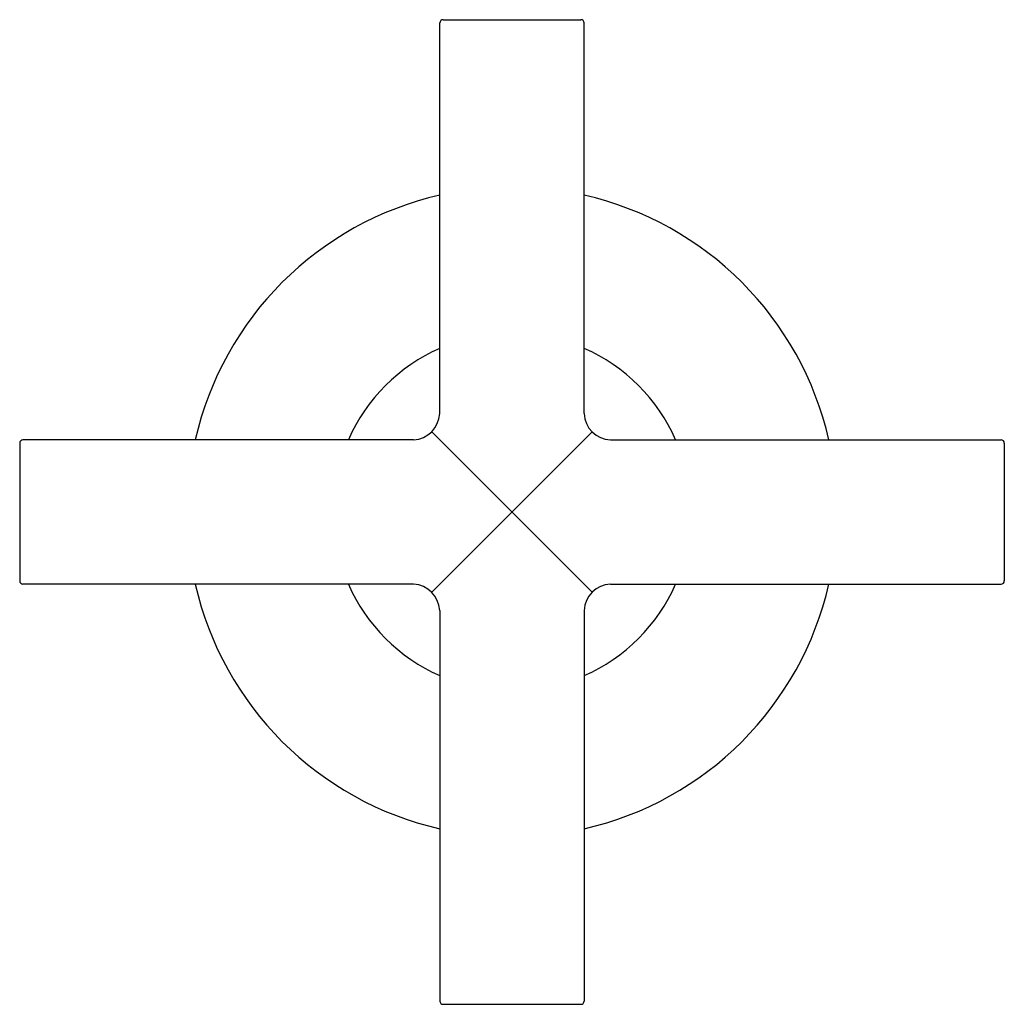
# Model space of a CAD drawing. Units: inches. Extents: x 3705.66 to 3712.09, y 98.35 to 101.35.
# Drawn here: x 3709.09 to 3712.09, y 98.35 to 101.35 of the extents above; entities that cross this region are included whole.
import ezdxf

# ---------------------------------------------------------------- set-up
doc = ezdxf.new("R2010")
doc.units = ezdxf.units.IN
doc.header["$LTSCALE"] = 0.64311
doc.header["$MEASUREMENT"] = 0
doc.layers.get('0').update_dxf_attribs({"color": 255, "linetype": 'CONTINUOUS'})

msp = doc.modelspace()

# ---------------------------------------------------------------- linework, layer by layer
for p, q in [((3710.3793, 101.3468), (3710.7993, 101.3468)), ((3710.3693, 100.1468), (3710.3693, 101.3368)), ((3710.8093, 100.1468), (3710.8093, 101.3368)), ((3710.3446, 100.0915), (3710.8335, 99.6026)), ((3710.3446, 99.6021), (3710.8335, 100.091)), ((3709.0893, 100.0568), (3709.0893, 99.6368)), ((3710.2893, 100.0668), (3709.0993, 100.0668)), ((3710.8893, 100.0668), (3712.0793, 100.0668)), ((3712.0893, 100.0568), (3712.0893, 99.6368)), ((3710.2893, 99.6268), (3709.0993, 99.6268)), ((3710.8893, 99.6268), (3712.0793, 99.6268)), ((3710.3693, 99.5468), (3710.3693, 98.3568)), ((3710.8093, 99.5468), (3710.8093, 98.3568)), ((3710.3793, 98.3468), (3710.7993, 98.3468))]:
    msp.add_line(p, q)
for centre, radius, start, end in [((3710.3793, 101.3368), 0.01, 90, 180), ((3710.7993, 101.3368), 0.01, 0.0004, 90), ((3710.5893, 99.8468), 0.99, 102.8396, 167.1604), ((3710.5893, 99.8468), 0.99, 12.8396, 77.1604), ((3710.5893, 99.8468), 0.545, 113.8078, 156.1922), ((3710.5893, 99.8468), 0.545, 23.8078, 66.1922), ((3710.2846, 100.1514), 0.0847, 273.1203, 356.8797), ((3710.8921, 100.1496), 0.0829, 181.9593, 268.0407), ((3709.0993, 100.0568), 0.01, 90, 180.0004), ((3712.0793, 100.0568), 0.01, 360, 90), ((3709.0993, 99.6368), 0.01, 179.9996, 270), ((3712.0793, 99.6368), 0.01, 270, 360), ((3710.5893, 99.8468), 0.99, 192.8396, 257.1604), ((3710.5893, 99.8468), 0.545, 203.8078, 246.1922), ((3710.2846, 99.5422), 0.0847, 3.1202, 86.8823), ((3710.5893, 99.8468), 0.99, 282.8396, 347.1604), ((3710.5893, 99.8468), 0.545, 293.8078, 336.1922), ((3710.8921, 99.5439), 0.0829, 91.9567, 178.0408), ((3710.3793, 98.3568), 0.01, 180, 270.0004), ((3710.7993, 98.3568), 0.01, 270.0004, 359.981)]:
    msp.add_arc(centre, radius, start, end)

doc.saveas('drawing.dxf')
